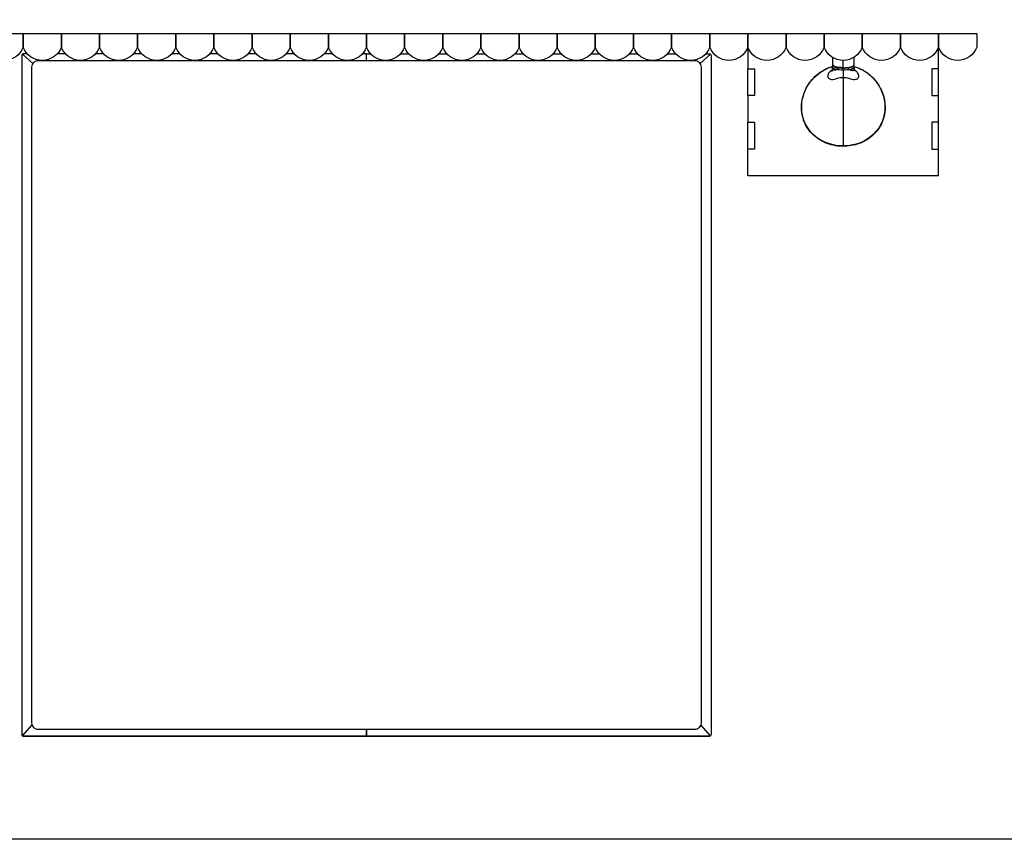
# Model space of a CAD drawing. Units: millimetres. Extents: x 1990 to 28062, y 4460 to 24278.
# Drawn here: x 21769 to 24712, y 15306 to 17756 of the extents above; entities that cross this region are included whole.
import ezdxf

# ---------------------------------------------------------------- set-up
doc = ezdxf.new("R2010")
doc.units = ezdxf.units.MM
doc.layers.add('Layer 1', color=7, linetype='Continuous', lineweight=0)
doc.layers.add('PIANKI', color=7, linetype='Continuous')

msp = doc.modelspace()

# ---------------------------------------------------------------- linework, layer by layer
at = {"color": 0}
for p, q in [((23945.4, 17689.4), (23945.4, 17609.4)), ((24515.4, 17609.4), (24515.4, 17689.4)), ((23945.4, 17609.4), (23965.4, 17609.4)), ((23945.4, 17529.4), (23945.4, 17609.4)), ((23965.4, 17609.4), (23965.4, 17529.4)), ((24495.4, 17609.4), (24495.4, 17529.4)), ((24515.4, 17609.4), (24495.4, 17609.4)), ((24515.4, 17529.4), (24515.4, 17609.4)), ((23965.4, 17529.4), (23945.4, 17529.4)), ((23945.4, 17529.4), (23945.4, 17449.4)), ((24495.4, 17529.4), (24515.4, 17529.4)), ((24515.4, 17449.4), (24515.4, 17529.4)), ((23945.4, 17449.4), (23965.4, 17449.4)), ((23945.4, 17369.4), (23945.4, 17449.4)), ((23965.4, 17449.4), (23965.4, 17369.4)), ((24515.4, 17449.4), (24495.4, 17449.4)), ((24495.4, 17449.4), (24495.4, 17369.4)), ((24515.4, 17369.4), (24515.4, 17449.4)), ((23965.4, 17369.4), (23945.4, 17369.4)), ((23945.4, 17289.4), (23945.4, 17369.4)), ((24495.4, 17369.4), (24515.4, 17369.4)), ((24515.4, 17289.4), (24515.4, 17369.4)), ((24515.4, 17289.4), (23945.4, 17289.4))]:
    msp.add_line(p, q, dxfattribs=at)
msp.add_lwpolyline([(19826.3, 15306.4), (19826.3, 19472.9), (28062.2, 19472.9), (28062.2, 15306.4), (19826.3, 15306.4)])
at = {"layer": 'Layer 1', "color": 0, "lineweight": 25}
for points in [[(24198.6, 17642.6), (24198.6, 17642.6), (24198.7, 17621.2), (24198.7, 17621.2)], [(24262.2, 17643.4), (24262.2, 17643.4), (24262.1, 17621.2), (24262.1, 17621.2)], [(24197.9, 17609.3), (24197.9, 17609.3), (24197.9, 17614.5), (24197.9, 17614.5)], [(24261.6, 17619.6), (24261.6, 17619.6), (24262.1, 17621.2), (24262.1, 17621.2)], [(24263, 17614.5), (24263, 17614.5), (24263, 17609.5), (24263, 17609.5)], [(24229.9, 17582.4), (24229.9, 17582.4), (24229.9, 17581.9), (24229.9, 17581.9)]]:
    msp.add_open_spline(points, degree=3, dxfattribs=at)
for points, knots in [([(24230.4, 17612.5), (24230.4, 17612.5), (24230.4, 17625.6), (24230.4, 17625.6), (24230.4, 17625.6), (24230.4, 17635.3), (24230.4, 17635.3), (24230.4, 17635.3), (24230.4, 17635.3), (24230.4, 17635.3)], [0, 0, 0, 0, 1, 1, 1, 2, 2, 2, 3, 3, 3, 3]), ([(24229.9, 17377.5), (24229.9, 17377.5), (24225.8, 17377.6), (24225.8, 17377.6), (24225.8, 17377.6), (24219.8, 17378), (24219.8, 17378), (24219.8, 17378), (24213.4, 17378.5), (24213.4, 17378.5), (24213.4, 17378.5), (24207.1, 17379.4), (24207.1, 17379.4), (24207.1, 17379.4), (24200.9, 17380.7), (24200.9, 17380.7), (24200.9, 17380.7), (24194.7, 17382.2), (24194.7, 17382.2), (24194.7, 17382.2), (24188.5, 17384), (24188.5, 17384), (24188.5, 17384), (24182.5, 17386), (24182.5, 17386), (24182.5, 17386), (24176.6, 17388.3), (24176.6, 17388.3), (24176.6, 17388.3), (24170.9, 17390.9), (24170.9, 17390.9), (24170.9, 17390.9), (24165.5, 17393.8), (24165.5, 17393.8), (24165.5, 17393.8), (24160.2, 17396.9), (24160.2, 17396.9), (24160.2, 17396.9), (24155, 17400.1), (24155, 17400.1), (24155, 17400.1), (24150.1, 17403.8), (24150.1, 17403.8), (24150.1, 17403.8), (24145.3, 17407.6), (24145.3, 17407.6), (24145.3, 17407.6), (24140.9, 17411.6), (24140.9, 17411.6), (24140.9, 17411.6), (24136.6, 17415.9), (24136.6, 17415.9), (24136.6, 17415.9), (24132.5, 17420.3), (24132.5, 17420.3), (24132.5, 17420.3), (24128.6, 17425.1), (24128.6, 17425.1), (24128.6, 17425.1), (24125.1, 17429.9), (24125.1, 17429.9), (24125.1, 17429.9), (24121.9, 17434.8), (24121.9, 17434.8), (24121.9, 17434.8), (24118.9, 17439.9), (24118.9, 17439.9), (24118.9, 17439.9), (24116.4, 17445.1), (24116.4, 17445.1), (24116.4, 17445.1), (24114, 17450.4), (24114, 17450.4), (24114, 17450.4), (24111.8, 17455.9), (24111.8, 17455.9), (24111.8, 17455.9), (24110.1, 17461.5), (24110.1, 17461.5), (24110.1, 17461.5), (24108.6, 17467.4), (24108.6, 17467.4), (24108.6, 17467.4), (24107.4, 17473.2), (24107.4, 17473.2), (24107.4, 17473.2), (24106.5, 17479.1), (24106.5, 17479.1), (24106.5, 17479.1), (24105.8, 17485.1), (24105.8, 17485.1), (24105.8, 17485.1), (24105.6, 17491.1), (24105.6, 17491.1), (24105.6, 17491.1), (24105.6, 17497.1), (24105.6, 17497.1), (24105.6, 17497.1), (24106, 17503.1), (24106, 17503.1), (24106, 17503.1), (24106.7, 17509.2), (24106.7, 17509.2), (24106.7, 17509.2), (24107.6, 17515.2), (24107.6, 17515.2), (24107.6, 17515.2), (24108.8, 17521.4), (24108.8, 17521.4), (24108.8, 17521.4), (24110.4, 17527.4), (24110.4, 17527.4), (24110.4, 17527.4), (24112.4, 17533.4), (24112.4, 17533.4), (24112.4, 17533.4), (24114.7, 17539.4), (24114.7, 17539.4), (24114.7, 17539.4), (24117.1, 17545.3), (24117.1, 17545.3), (24117.1, 17545.3), (24120, 17551.1), (24120, 17551.1), (24120, 17551.1), (24123, 17556.6), (24123, 17556.6), (24123, 17556.6), (24126.3, 17562.1), (24126.3, 17562.1), (24126.3, 17562.1), (24129.9, 17567.4), (24129.9, 17567.4), (24129.9, 17567.4), (24133.8, 17572.5), (24133.8, 17572.5), (24133.8, 17572.5), (24137.9, 17577.5), (24137.9, 17577.5), (24137.9, 17577.5), (24142.3, 17582.3), (24142.3, 17582.3), (24142.3, 17582.3), (24146.9, 17586.9), (24146.9, 17586.9), (24146.9, 17586.9), (24151.7, 17591.1), (24151.7, 17591.1), (24151.7, 17591.1), (24156.6, 17595.2), (24156.6, 17595.2), (24156.6, 17595.2), (24161.7, 17598.9), (24161.7, 17598.9), (24161.7, 17598.9), (24167.1, 17602.4), (24167.1, 17602.4), (24167.1, 17602.4), (24172.5, 17605.6), (24172.5, 17605.6), (24172.5, 17605.6), (24178, 17608.5), (24178, 17608.5), (24178, 17608.5), (24183.7, 17611.1), (24183.7, 17611.1), (24183.7, 17611.1), (24189.4, 17613.4), (24189.4, 17613.4), (24189.4, 17613.4), (24195.4, 17615.5), (24195.4, 17615.5), (24195.4, 17615.5), (24198, 17616.2), (24198, 17616.2)], [0, 0, 0, 0, 1, 1, 1, 2, 2, 2, 3, 3, 3, 4, 4, 4, 5, 5, 5, 6, 6, 6, 7, 7, 7, 8, 8, 8, 9, 9, 9, 10, 10, 10, 11, 11, 11, 12, 12, 12, 13, 13, 13, 14, 14, 14, 15, 15, 15, 16, 16, 16, 17, 17, 17, 18, 18, 18, 19, 19, 19, 20, 20, 20, 21, 21, 21, 22, 22, 22, 23, 23, 23, 24, 24, 24, 25, 25, 25, 26, 26, 26, 27, 27, 27, 28, 28, 28, 29, 29, 29, 30, 30, 30, 31, 31, 31, 32, 32, 32, 33, 33, 33, 34, 34, 34, 35, 35, 35, 36, 36, 36, 37, 37, 37, 38, 38, 38, 39, 39, 39, 40, 40, 40, 41, 41, 41, 42, 42, 42, 43, 43, 43, 44, 44, 44, 45, 45, 45, 46, 46, 46, 47, 47, 47, 48, 48, 48, 49, 49, 49, 50, 50, 50, 51, 51, 51, 52, 52, 52, 53, 53, 53, 54, 54, 54, 55, 55, 55, 56, 56, 56, 57, 57, 57, 58, 58, 58, 58]), ([(24229.9, 17378.7), (24229.9, 17378.7), (24219.1, 17379.1), (24219.1, 17379.1), (24219.1, 17379.1), (24208.5, 17380.3), (24208.5, 17380.3), (24208.5, 17380.3), (24197.7, 17382.6), (24197.7, 17382.6), (24197.7, 17382.6), (24187.1, 17385.6), (24187.1, 17385.6), (24187.1, 17385.6), (24177.1, 17389.3), (24177.1, 17389.3), (24177.1, 17389.3), (24167.6, 17393.8), (24167.6, 17393.8), (24167.6, 17393.8), (24158.2, 17399.2), (24158.2, 17399.2), (24158.2, 17399.2), (24149.5, 17405.4), (24149.5, 17405.4), (24149.5, 17405.4), (24141.7, 17412), (24141.7, 17412), (24141.7, 17412), (24134.8, 17419.1), (24134.8, 17419.1), (24134.8, 17419.1), (24128.1, 17427), (24128.1, 17427), (24128.1, 17427), (24122.5, 17435.5), (24122.5, 17435.5), (24122.5, 17435.5), (24117.7, 17443.8), (24117.7, 17443.8), (24117.7, 17443.8), (24113.8, 17452.5), (24113.8, 17452.5), (24113.8, 17452.5), (24110.6, 17461.9), (24110.6, 17461.9), (24110.6, 17461.9), (24108.3, 17471.5), (24108.3, 17471.5), (24108.3, 17471.5), (24106.9, 17480.8), (24106.9, 17480.8), (24106.9, 17480.8), (24106.2, 17490.2), (24106.2, 17490.2), (24106.2, 17490.2), (24106.2, 17500.1), (24106.2, 17500.1), (24106.2, 17500.1), (24107.1, 17509.9), (24107.1, 17509.9), (24107.1, 17509.9), (24108.8, 17519.8), (24108.8, 17519.8), (24108.8, 17519.8), (24111.5, 17529.5), (24111.5, 17529.5), (24111.5, 17529.5), (24114.8, 17539.2), (24114.8, 17539.2), (24114.8, 17539.2), (24118.9, 17548.6), (24118.9, 17548.6), (24118.9, 17548.6), (24124, 17558), (24124, 17558), (24124, 17558), (24129.9, 17567), (24129.9, 17567), (24129.9, 17567), (24136.6, 17575.7), (24136.6, 17575.7), (24136.6, 17575.7), (24144.2, 17584), (24144.2, 17584), (24144.2, 17584), (24152.2, 17591.5), (24152.2, 17591.5), (24152.2, 17591.5), (24161, 17598.2), (24161, 17598.2), (24161, 17598.2), (24170.6, 17604.4), (24170.6, 17604.4), (24170.6, 17604.4), (24180.7, 17609.7), (24180.7, 17609.7), (24180.7, 17609.7), (24190.6, 17613.8), (24190.6, 17613.8), (24190.6, 17613.8), (24198, 17616.2), (24198, 17616.2)], [0, 0, 0, 0, 1, 1, 1, 2, 2, 2, 3, 3, 3, 4, 4, 4, 5, 5, 5, 6, 6, 6, 7, 7, 7, 8, 8, 8, 9, 9, 9, 10, 10, 10, 11, 11, 11, 12, 12, 12, 13, 13, 13, 14, 14, 14, 15, 15, 15, 16, 16, 16, 17, 17, 17, 18, 18, 18, 19, 19, 19, 20, 20, 20, 21, 21, 21, 22, 22, 22, 23, 23, 23, 24, 24, 24, 25, 25, 25, 26, 26, 26, 27, 27, 27, 28, 28, 28, 29, 29, 29, 30, 30, 30, 31, 31, 31, 32, 32, 32, 33, 33, 33, 34, 34, 34, 34]), ([(24207.1, 17578.5), (24207.1, 17578.5), (24203, 17577.3), (24203, 17577.3), (24203, 17577.3), (24198.9, 17576.6), (24198.9, 17576.6), (24198.9, 17576.6), (24196.1, 17576.6), (24196.1, 17576.6), (24196.1, 17576.6), (24193.4, 17576.9), (24193.4, 17576.9), (24193.4, 17576.9), (24191, 17577.8), (24191, 17577.8), (24191, 17577.8), (24189, 17578.9), (24189, 17578.9), (24189, 17578.9), (24187.2, 17580.5), (24187.2, 17580.5), (24187.2, 17580.5), (24186, 17582.3), (24186, 17582.3), (24186, 17582.3), (24185.1, 17584.4), (24185.1, 17584.4), (24185.1, 17584.4), (24184.8, 17586.7), (24184.8, 17586.7), (24184.8, 17586.7), (24184.9, 17589.9), (24184.9, 17589.9), (24184.9, 17589.9), (24186, 17593.2), (24186, 17593.2), (24186, 17593.2), (24187.8, 17596.8), (24187.8, 17596.8), (24187.8, 17596.8), (24190.2, 17600.1), (24190.2, 17600.1), (24190.2, 17600.1), (24193.6, 17603.3), (24193.6, 17603.3), (24193.6, 17603.3), (24197.5, 17606.3), (24197.5, 17606.3), (24197.5, 17606.3), (24197.7, 17606.3), (24197.7, 17606.3)], [0, 0, 0, 0, 1, 1, 1, 2, 2, 2, 3, 3, 3, 4, 4, 4, 5, 5, 5, 6, 6, 6, 7, 7, 7, 8, 8, 8, 9, 9, 9, 10, 10, 10, 11, 11, 11, 12, 12, 12, 13, 13, 13, 14, 14, 14, 15, 15, 15, 16, 16, 16, 17, 17, 17, 17]), ([(24196.6, 17602.4), (24196.6, 17602.4), (24196.6, 17602.4), (24196.6, 17602.4), (24196.6, 17602.4), (24196.8, 17602.6), (24196.8, 17602.6), (24196.8, 17602.6), (24197, 17603.1), (24197, 17603.1), (24197, 17603.1), (24197.1, 17603.9), (24197.1, 17603.9), (24197.1, 17603.9), (24197.5, 17605.1), (24197.5, 17605.1), (24197.5, 17605.1), (24197.7, 17606.9), (24197.7, 17606.9), (24197.7, 17606.9), (24197.9, 17609.3), (24197.9, 17609.3)], [0, 0, 0, 0, 1, 1, 1, 2, 2, 2, 3, 3, 3, 4, 4, 4, 5, 5, 5, 6, 6, 6, 7, 7, 7, 7]), ([(24197.9, 17614.5), (24197.9, 17614.5), (24197.9, 17615), (24197.9, 17615), (24197.9, 17615), (24198, 17616.2), (24198, 17616.2), (24198, 17616.2), (24198.6, 17617.5), (24198.6, 17617.5), (24198.6, 17617.5), (24199.3, 17618.5), (24199.3, 17618.5), (24199.3, 17618.5), (24199.6, 17618.9), (24199.6, 17618.9)], [0, 0, 0, 0, 1, 1, 1, 2, 2, 2, 3, 3, 3, 4, 4, 4, 5, 5, 5, 5]), ([(24197.9, 17614.5), (24197.9, 17614.5), (24197.9, 17613.8), (24197.9, 17613.8), (24197.9, 17613.8), (24198.4, 17612.9), (24198.4, 17612.9), (24198.4, 17612.9), (24199.1, 17612), (24199.1, 17612), (24199.1, 17612), (24200.3, 17611.1), (24200.3, 17611.1), (24200.3, 17611.1), (24201.7, 17610.4), (24201.7, 17610.4), (24201.7, 17610.4), (24203.5, 17609.7), (24203.5, 17609.7), (24203.5, 17609.7), (24205.5, 17609), (24205.5, 17609), (24205.5, 17609), (24207.9, 17608.3), (24207.9, 17608.3), (24207.9, 17608.3), (24210.4, 17607.7), (24210.4, 17607.7), (24210.4, 17607.7), (24213.3, 17607.2), (24213.3, 17607.2)], [0, 0, 0, 0, 1, 1, 1, 2, 2, 2, 3, 3, 3, 4, 4, 4, 5, 5, 5, 6, 6, 6, 7, 7, 7, 8, 8, 8, 9, 9, 9, 10, 10, 10, 10]), ([(24213.3, 17607.2), (24213.3, 17607.2), (24211.1, 17606.7), (24211.1, 17606.7), (24211.1, 17606.7), (24209.2, 17606.2), (24209.2, 17606.2), (24209.2, 17606.2), (24207.2, 17605.6), (24207.2, 17605.6), (24207.2, 17605.6), (24205.8, 17605.3), (24205.8, 17605.3), (24205.8, 17605.3), (24204.6, 17604.9), (24204.6, 17604.9), (24204.6, 17604.9), (24203.3, 17604.7), (24203.3, 17604.7), (24203.3, 17604.7), (24201.7, 17604.7), (24201.7, 17604.7), (24201.7, 17604.7), (24200.3, 17605.1), (24200.3, 17605.1), (24200.3, 17605.1), (24199.6, 17605.4), (24199.6, 17605.4), (24199.6, 17605.4), (24198.9, 17606), (24198.9, 17606), (24198.9, 17606), (24198.4, 17606.7), (24198.4, 17606.7), (24198.4, 17606.7), (24198.2, 17607.2), (24198.2, 17607.2), (24198.2, 17607.2), (24198, 17607.9), (24198, 17607.9), (24198, 17607.9), (24197.9, 17608.6), (24197.9, 17608.6), (24197.9, 17608.6), (24197.9, 17609.3), (24197.9, 17609.3)], [0, 0, 0, 0, 1, 1, 1, 2, 2, 2, 3, 3, 3, 4, 4, 4, 5, 5, 5, 6, 6, 6, 7, 7, 7, 8, 8, 8, 9, 9, 9, 10, 10, 10, 11, 11, 11, 12, 12, 12, 13, 13, 13, 14, 14, 14, 15, 15, 15, 15]), ([(24230.4, 17612.5), (24230.4, 17612.5), (24230.4, 17612.5), (24230.4, 17612.5), (24230.4, 17612.5), (24224.2, 17612.7), (24224.2, 17612.7), (24224.2, 17612.7), (24218.2, 17613.2), (24218.2, 17613.2), (24218.2, 17613.2), (24212.7, 17614.1), (24212.7, 17614.1), (24212.7, 17614.1), (24207.9, 17615.2), (24207.9, 17615.2), (24207.9, 17615.2), (24204, 17616.4), (24204, 17616.4), (24204, 17616.4), (24201, 17618), (24201, 17618), (24201, 17618), (24199.3, 17619.6), (24199.3, 17619.6), (24199.3, 17619.6), (24198.7, 17621.2), (24198.7, 17621.2)], [0, 0, 0, 0, 1, 1, 1, 2, 2, 2, 3, 3, 3, 4, 4, 4, 5, 5, 5, 6, 6, 6, 7, 7, 7, 8, 8, 8, 9, 9, 9, 9]), ([(24198.9, 17621), (24198.9, 17621), (24198.9, 17620.3), (24198.9, 17620.3), (24198.9, 17620.3), (24199.1, 17620.1), (24199.1, 17620.1)], [0, 0, 0, 0, 1, 1, 1, 2, 2, 2, 2]), ([(24230.8, 17611.1), (24230.8, 17611.1), (24226, 17611.1), (24226, 17611.1), (24226, 17611.1), (24221.7, 17611.3), (24221.7, 17611.3), (24221.7, 17611.3), (24218.2, 17611.6), (24218.2, 17611.6), (24218.2, 17611.6), (24215.4, 17612.2), (24215.4, 17612.2), (24215.4, 17612.2), (24212.4, 17612.7), (24212.4, 17612.7), (24212.4, 17612.7), (24210.1, 17613.1), (24210.1, 17613.1), (24210.1, 17613.1), (24208.8, 17613.4), (24208.8, 17613.4), (24208.8, 17613.4), (24206.9, 17613.9), (24206.9, 17613.9), (24206.9, 17613.9), (24204.9, 17614.6), (24204.9, 17614.6), (24204.9, 17614.6), (24203.9, 17615.2), (24203.9, 17615.2), (24203.9, 17615.2), (24202.5, 17615.9), (24202.5, 17615.9), (24202.5, 17615.9), (24200.7, 17617.5), (24200.7, 17617.5), (24200.7, 17617.5), (24200, 17618.4), (24200, 17618.4), (24200, 17618.4), (24199.3, 17619.6), (24199.3, 17619.6)], [0, 0, 0, 0, 1, 1, 1, 2, 2, 2, 3, 3, 3, 4, 4, 4, 5, 5, 5, 6, 6, 6, 7, 7, 7, 8, 8, 8, 9, 9, 9, 10, 10, 10, 11, 11, 11, 12, 12, 12, 13, 13, 13, 14, 14, 14, 14]), ([(24232.5, 17611.1), (24232.5, 17611.1), (24229.5, 17611.1), (24229.5, 17611.1), (24229.5, 17611.1), (24226.4, 17611.1), (24226.4, 17611.1), (24226.4, 17611.1), (24223.2, 17611.3), (24223.2, 17611.3), (24223.2, 17611.3), (24220, 17611.6), (24220, 17611.6), (24220, 17611.6), (24217, 17612), (24217, 17612), (24217, 17612), (24214.1, 17612.3), (24214.1, 17612.3), (24214.1, 17612.3), (24211.7, 17612.9), (24211.7, 17612.9), (24211.7, 17612.9), (24209.2, 17613.4), (24209.2, 17613.4), (24209.2, 17613.4), (24207.1, 17614.1), (24207.1, 17614.1), (24207.1, 17614.1), (24205.1, 17614.8), (24205.1, 17614.8), (24205.1, 17614.8), (24203.7, 17615.5), (24203.7, 17615.5), (24203.7, 17615.5), (24202.5, 17616.2), (24202.5, 17616.2), (24202.5, 17616.2), (24201.6, 17617.1), (24201.6, 17617.1), (24201.6, 17617.1), (24201, 17618), (24201, 17618), (24201, 17618), (24200.9, 17618.7), (24200.9, 17618.7)], [0, 0, 0, 0, 1, 1, 1, 2, 2, 2, 3, 3, 3, 4, 4, 4, 5, 5, 5, 6, 6, 6, 7, 7, 7, 8, 8, 8, 9, 9, 9, 10, 10, 10, 11, 11, 11, 12, 12, 12, 13, 13, 13, 14, 14, 14, 15, 15, 15, 15]), ([(24259.1, 17616.4), (24259.1, 17616.4), (24258.9, 17616.2), (24258.9, 17616.2), (24258.9, 17616.2), (24257.9, 17615.4), (24257.9, 17615.4), (24257.9, 17615.4), (24256.4, 17614.6), (24256.4, 17614.6), (24256.4, 17614.6), (24254.7, 17613.9), (24254.7, 17613.9), (24254.7, 17613.9), (24252.7, 17613.2), (24252.7, 17613.2), (24252.7, 17613.2), (24250.4, 17612.7), (24250.4, 17612.7), (24250.4, 17612.7), (24247.9, 17612.2), (24247.9, 17612.2), (24247.9, 17612.2), (24245.3, 17611.6), (24245.3, 17611.6), (24245.3, 17611.6), (24242.3, 17611.3), (24242.3, 17611.3), (24242.3, 17611.3), (24239.3, 17610.9), (24239.3, 17610.9), (24239.3, 17610.9), (24236.1, 17610.8), (24236.1, 17610.8), (24236.1, 17610.8), (24232.9, 17610.6), (24232.9, 17610.6), (24232.9, 17610.6), (24229.5, 17610.6), (24229.5, 17610.6), (24229.5, 17610.6), (24226.4, 17610.8), (24226.4, 17610.8), (24226.4, 17610.8), (24223.2, 17610.9), (24223.2, 17610.9), (24223.2, 17610.9), (24220, 17611.1), (24220, 17611.1), (24220, 17611.1), (24217, 17611.5), (24217, 17611.5), (24217, 17611.5), (24214.1, 17611.8), (24214.1, 17611.8), (24214.1, 17611.8), (24211.7, 17612.3), (24211.7, 17612.3), (24211.7, 17612.3), (24209.2, 17612.9), (24209.2, 17612.9), (24209.2, 17612.9), (24207.1, 17613.6), (24207.1, 17613.6), (24207.1, 17613.6), (24205.1, 17614.3), (24205.1, 17614.3), (24205.1, 17614.3), (24203.7, 17615), (24203.7, 17615), (24203.7, 17615), (24202.5, 17615.7), (24202.5, 17615.7), (24202.5, 17615.7), (24201.6, 17616.6), (24201.6, 17616.6), (24201.6, 17616.6), (24201.4, 17616.8), (24201.4, 17616.8)], [0, 0, 0, 0, 1, 1, 1, 2, 2, 2, 3, 3, 3, 4, 4, 4, 5, 5, 5, 6, 6, 6, 7, 7, 7, 8, 8, 8, 9, 9, 9, 10, 10, 10, 11, 11, 11, 12, 12, 12, 13, 13, 13, 14, 14, 14, 15, 15, 15, 16, 16, 16, 17, 17, 17, 18, 18, 18, 19, 19, 19, 20, 20, 20, 21, 21, 21, 22, 22, 22, 23, 23, 23, 24, 24, 24, 25, 25, 25, 26, 26, 26, 26]), ([(24213.3, 17607.2), (24213.3, 17607.2), (24213.4, 17608.8), (24213.4, 17608.8), (24213.4, 17608.8), (24214, 17610.2), (24214, 17610.2), (24214, 17610.2), (24214.5, 17611.3), (24214.5, 17611.3), (24214.5, 17611.3), (24215.4, 17612), (24215.4, 17612)], [0, 0, 0, 0, 1, 1, 1, 2, 2, 2, 3, 3, 3, 4, 4, 4, 4]), ([(24213.3, 17607.2), (24213.3, 17607.2), (24213.3, 17607.2), (24213.3, 17607.2), (24213.3, 17607.2), (24218.4, 17606.7), (24218.4, 17606.7), (24218.4, 17606.7), (24224, 17606.3), (24224, 17606.3), (24224, 17606.3), (24230.1, 17606.3), (24230.1, 17606.3)], [0, 0, 0, 0, 1, 1, 1, 2, 2, 2, 3, 3, 3, 4, 4, 4, 4]), ([(24262.6, 17616.6), (24262.6, 17616.6), (24266.2, 17615.5), (24266.2, 17615.5), (24266.2, 17615.5), (24272, 17613.6), (24272, 17613.6), (24272, 17613.6), (24277.7, 17611.3), (24277.7, 17611.3), (24277.7, 17611.3), (24283.3, 17608.6), (24283.3, 17608.6), (24283.3, 17608.6), (24288.8, 17605.8), (24288.8, 17605.8), (24288.8, 17605.8), (24294.1, 17602.6), (24294.1, 17602.6), (24294.1, 17602.6), (24299.5, 17599.2), (24299.5, 17599.2), (24299.5, 17599.2), (24304.4, 17595.5), (24304.4, 17595.5), (24304.4, 17595.5), (24309.4, 17591.5), (24309.4, 17591.5), (24309.4, 17591.5), (24314.1, 17587.2), (24314.1, 17587.2), (24314.1, 17587.2), (24318.6, 17582.8), (24318.6, 17582.8), (24318.6, 17582.8), (24323, 17578), (24323, 17578), (24323, 17578), (24327.1, 17573.2), (24327.1, 17573.2), (24327.1, 17573.2), (24331, 17568.1), (24331, 17568.1), (24331, 17568.1), (24334.7, 17562.8), (24334.7, 17562.8), (24334.7, 17562.8), (24338, 17557.3), (24338, 17557.3), (24338, 17557.3), (24341, 17551.6), (24341, 17551.6), (24341, 17551.6), (24343.9, 17546), (24343.9, 17546), (24343.9, 17546), (24346.4, 17540.1), (24346.4, 17540.1), (24346.4, 17540.1), (24348.7, 17534.1), (24348.7, 17534.1), (24348.7, 17534.1), (24350.6, 17528.1), (24350.6, 17528.1), (24350.6, 17528.1), (24352.2, 17521.9), (24352.2, 17521.9), (24352.2, 17521.9), (24353.4, 17515.9), (24353.4, 17515.9), (24353.4, 17515.9), (24354.5, 17509.7), (24354.5, 17509.7), (24354.5, 17509.7), (24355, 17503.5), (24355, 17503.5), (24355, 17503.5), (24355.4, 17497.3), (24355.4, 17497.3), (24355.4, 17497.3), (24355.4, 17491.3), (24355.4, 17491.3), (24355.4, 17491.3), (24355.2, 17485.3), (24355.2, 17485.3), (24355.2, 17485.3), (24354.5, 17479.4), (24354.5, 17479.4), (24354.5, 17479.4), (24353.6, 17473.4), (24353.6, 17473.4), (24353.6, 17473.4), (24352.4, 17467.6), (24352.4, 17467.6), (24352.4, 17467.6), (24350.8, 17461.7), (24350.8, 17461.7), (24350.8, 17461.7), (24349, 17455.9), (24349, 17455.9), (24349, 17455.9), (24346.9, 17450.4), (24346.9, 17450.4), (24346.9, 17450.4), (24344.4, 17444.9), (24344.4, 17444.9), (24344.4, 17444.9), (24341.8, 17439.8), (24341.8, 17439.8), (24341.8, 17439.8), (24338.7, 17434.6), (24338.7, 17434.6), (24338.7, 17434.6), (24335.6, 17429.7), (24335.6, 17429.7), (24335.6, 17429.7), (24332, 17425.1), (24332, 17425.1), (24332, 17425.1), (24328.3, 17420.5), (24328.3, 17420.5), (24328.3, 17420.5), (24324.2, 17416.1), (24324.2, 17416.1), (24324.2, 17416.1), (24320, 17411.8), (24320, 17411.8), (24320, 17411.8), (24315.4, 17407.7), (24315.4, 17407.7), (24315.4, 17407.7), (24310.6, 17404), (24310.6, 17404), (24310.6, 17404), (24305.6, 17400.3), (24305.6, 17400.3), (24305.6, 17400.3), (24300.5, 17396.9), (24300.5, 17396.9), (24300.5, 17396.9), (24295.2, 17393.9), (24295.2, 17393.9), (24295.2, 17393.9), (24289.7, 17391.1), (24289.7, 17391.1), (24289.7, 17391.1), (24284.2, 17388.4), (24284.2, 17388.4), (24284.2, 17388.4), (24278.4, 17386.1), (24278.4, 17386.1), (24278.4, 17386.1), (24272.4, 17384), (24272.4, 17384), (24272.4, 17384), (24266.4, 17382.2), (24266.4, 17382.2), (24266.4, 17382.2), (24260.2, 17380.8), (24260.2, 17380.8), (24260.2, 17380.8), (24254, 17379.6), (24254, 17379.6), (24254, 17379.6), (24247.6, 17378.7), (24247.6, 17378.7), (24247.6, 17378.7), (24241.2, 17378), (24241.2, 17378), (24241.2, 17378), (24234.8, 17377.6), (24234.8, 17377.6), (24234.8, 17377.6), (24229.9, 17377.5), (24229.9, 17377.5)], [0, 0, 0, 0, 1, 1, 1, 2, 2, 2, 3, 3, 3, 4, 4, 4, 5, 5, 5, 6, 6, 6, 7, 7, 7, 8, 8, 8, 9, 9, 9, 10, 10, 10, 11, 11, 11, 12, 12, 12, 13, 13, 13, 14, 14, 14, 15, 15, 15, 16, 16, 16, 17, 17, 17, 18, 18, 18, 19, 19, 19, 20, 20, 20, 21, 21, 21, 22, 22, 22, 23, 23, 23, 24, 24, 24, 25, 25, 25, 26, 26, 26, 27, 27, 27, 28, 28, 28, 29, 29, 29, 30, 30, 30, 31, 31, 31, 32, 32, 32, 33, 33, 33, 34, 34, 34, 35, 35, 35, 36, 36, 36, 37, 37, 37, 38, 38, 38, 39, 39, 39, 40, 40, 40, 41, 41, 41, 42, 42, 42, 43, 43, 43, 44, 44, 44, 45, 45, 45, 46, 46, 46, 47, 47, 47, 48, 48, 48, 49, 49, 49, 50, 50, 50, 51, 51, 51, 52, 52, 52, 53, 53, 53, 54, 54, 54, 55, 55, 55, 56, 56, 56, 57, 57, 57, 58, 58, 58, 58]), ([(24262.6, 17616.4), (24262.6, 17616.4), (24269.5, 17614.3), (24269.5, 17614.3), (24269.5, 17614.3), (24278.4, 17610.8), (24278.4, 17610.8), (24278.4, 17610.8), (24287.1, 17606.5), (24287.1, 17606.5), (24287.1, 17606.5), (24295.6, 17601.6), (24295.6, 17601.6), (24295.6, 17601.6), (24303.7, 17595.9), (24303.7, 17595.9), (24303.7, 17595.9), (24311.5, 17589.3), (24311.5, 17589.3), (24311.5, 17589.3), (24318.9, 17582.3), (24318.9, 17582.3), (24318.9, 17582.3), (24325.8, 17574.5), (24325.8, 17574.5), (24325.8, 17574.5), (24332, 17566.2), (24332, 17566.2), (24332, 17566.2), (24337.9, 17557.1), (24337.9, 17557.1), (24337.9, 17557.1), (24342.8, 17547.6), (24342.8, 17547.6), (24342.8, 17547.6), (24347.1, 17537.5), (24347.1, 17537.5), (24347.1, 17537.5), (24350.4, 17527), (24350.4, 17527), (24350.4, 17527), (24352.9, 17516.6), (24352.9, 17516.6), (24352.9, 17516.6), (24354.5, 17506), (24354.5, 17506), (24354.5, 17506), (24355, 17495), (24355, 17495), (24355, 17495), (24354.5, 17484), (24354.5, 17484), (24354.5, 17484), (24353.1, 17473.9), (24353.1, 17473.9), (24353.1, 17473.9), (24351, 17464), (24351, 17464), (24351, 17464), (24347.6, 17454.1), (24347.6, 17454.1), (24347.6, 17454.1), (24343.3, 17444.6), (24343.3, 17444.6), (24343.3, 17444.6), (24338.7, 17436.2), (24338.7, 17436.2), (24338.7, 17436.2), (24333.4, 17428.3), (24333.4, 17428.3), (24333.4, 17428.3), (24327.1, 17420.5), (24327.1, 17420.5), (24327.1, 17420.5), (24320.2, 17413.2), (24320.2, 17413.2), (24320.2, 17413.2), (24312.9, 17407), (24312.9, 17407), (24312.9, 17407), (24305.3, 17401.2), (24305.3, 17401.2), (24305.3, 17401.2), (24296.8, 17395.9), (24296.8, 17395.9), (24296.8, 17395.9), (24287.9, 17391.3), (24287.9, 17391.3), (24287.9, 17391.3), (24278.6, 17387.4), (24278.6, 17387.4), (24278.6, 17387.4), (24269, 17384.2), (24269, 17384.2), (24269, 17384.2), (24258.9, 17381.7), (24258.9, 17381.7), (24258.9, 17381.7), (24248.7, 17379.9), (24248.7, 17379.9), (24248.7, 17379.9), (24239.3, 17378.9), (24239.3, 17378.9), (24239.3, 17378.9), (24229.9, 17378.7), (24229.9, 17378.7)], [0, 0, 0, 0, 1, 1, 1, 2, 2, 2, 3, 3, 3, 4, 4, 4, 5, 5, 5, 6, 6, 6, 7, 7, 7, 8, 8, 8, 9, 9, 9, 10, 10, 10, 11, 11, 11, 12, 12, 12, 13, 13, 13, 14, 14, 14, 15, 15, 15, 16, 16, 16, 17, 17, 17, 18, 18, 18, 19, 19, 19, 20, 20, 20, 21, 21, 21, 22, 22, 22, 23, 23, 23, 24, 24, 24, 25, 25, 25, 26, 26, 26, 27, 27, 27, 28, 28, 28, 29, 29, 29, 30, 30, 30, 31, 31, 31, 32, 32, 32, 33, 33, 33, 34, 34, 34, 35, 35, 35, 35]), ([(24230.1, 17606.3), (24230.1, 17606.3), (24230.1, 17601.4), (24230.1, 17601.4), (24230.1, 17601.4), (24230.1, 17598.2), (24230.1, 17598.2), (24230.1, 17598.2), (24230.1, 17595), (24230.1, 17595), (24230.1, 17595), (24230.1, 17590.9), (24230.1, 17590.9), (24230.1, 17590.9), (24230.1, 17586.7), (24230.1, 17586.7), (24230.1, 17586.7), (24229.9, 17582.4), (24229.9, 17582.4)], [0, 0, 0, 0, 1, 1, 1, 2, 2, 2, 3, 3, 3, 4, 4, 4, 5, 5, 5, 6, 6, 6, 6]), ([(24261.6, 17619.6), (24261.6, 17619.6), (24260.9, 17618.4), (24260.9, 17618.4), (24260.9, 17618.4), (24260.2, 17617.5), (24260.2, 17617.5), (24260.2, 17617.5), (24258.4, 17615.9), (24258.4, 17615.9), (24258.4, 17615.9), (24257, 17615.2), (24257, 17615.2), (24257, 17615.2), (24255.9, 17614.6), (24255.9, 17614.6), (24255.9, 17614.6), (24254, 17613.9), (24254, 17613.9), (24254, 17613.9), (24252, 17613.4), (24252, 17613.4), (24252, 17613.4), (24250.6, 17613.1), (24250.6, 17613.1), (24250.6, 17613.1), (24248.5, 17612.7), (24248.5, 17612.7), (24248.5, 17612.7), (24245.5, 17612.2), (24245.5, 17612.2), (24245.5, 17612.2), (24242.6, 17611.6), (24242.6, 17611.6), (24242.6, 17611.6), (24239.1, 17611.3), (24239.1, 17611.3), (24239.1, 17611.3), (24234.8, 17611.1), (24234.8, 17611.1), (24234.8, 17611.1), (24230.1, 17611.1), (24230.1, 17611.1)], [0, 0, 0, 0, 1, 1, 1, 2, 2, 2, 3, 3, 3, 4, 4, 4, 5, 5, 5, 6, 6, 6, 7, 7, 7, 8, 8, 8, 9, 9, 9, 10, 10, 10, 11, 11, 11, 12, 12, 12, 13, 13, 13, 14, 14, 14, 14]), ([(24230.1, 17606.3), (24230.1, 17606.3), (24230.1, 17607.7), (24230.1, 17607.7), (24230.1, 17607.7), (24230.1, 17609.2), (24230.1, 17609.2), (24230.1, 17609.2), (24230.1, 17610.2), (24230.1, 17610.2), (24230.1, 17610.2), (24230.1, 17610.9), (24230.1, 17610.9)], [0, 0, 0, 0, 1, 1, 1, 2, 2, 2, 3, 3, 3, 4, 4, 4, 4]), ([(24230.1, 17606.3), (24230.1, 17606.3), (24230.1, 17606.3), (24230.1, 17606.3), (24230.1, 17606.3), (24236.3, 17606.3), (24236.3, 17606.3), (24236.3, 17606.3), (24241.7, 17606.7), (24241.7, 17606.7), (24241.7, 17606.7), (24247.1, 17607.2), (24247.1, 17607.2)], [0, 0, 0, 0, 1, 1, 1, 2, 2, 2, 3, 3, 3, 4, 4, 4, 4]), ([(24230.4, 17612.5), (24230.4, 17612.5), (24230.4, 17612.5), (24230.4, 17612.5), (24230.4, 17612.5), (24236.6, 17612.7), (24236.6, 17612.7), (24236.6, 17612.7), (24242.6, 17613.2), (24242.6, 17613.2), (24242.6, 17613.2), (24248.1, 17614.1), (24248.1, 17614.1), (24248.1, 17614.1), (24252.9, 17615.2), (24252.9, 17615.2), (24252.9, 17615.2), (24256.8, 17616.4), (24256.8, 17616.4), (24256.8, 17616.4), (24259.8, 17618), (24259.8, 17618), (24259.8, 17618), (24261.4, 17619.6), (24261.4, 17619.6), (24261.4, 17619.6), (24261.6, 17619.6), (24261.6, 17619.6)], [0, 0, 0, 0, 1, 1, 1, 2, 2, 2, 3, 3, 3, 4, 4, 4, 5, 5, 5, 6, 6, 6, 7, 7, 7, 8, 8, 8, 9, 9, 9, 9]), ([(24230.4, 17611.1), (24230.4, 17611.1), (24230.4, 17611.1), (24230.4, 17611.1), (24230.4, 17611.1), (24230.4, 17611.3), (24230.4, 17611.3), (24230.4, 17611.3), (24230.4, 17611.6), (24230.4, 17611.6), (24230.4, 17611.6), (24230.4, 17612.3), (24230.4, 17612.3), (24230.4, 17612.3), (24230.4, 17612.5), (24230.4, 17612.5)], [0, 0, 0, 0, 1, 1, 1, 2, 2, 2, 3, 3, 3, 4, 4, 4, 5, 5, 5, 5]), ([(24260, 17618.7), (24260, 17618.7), (24260, 17618.4), (24260, 17618.4), (24260, 17618.4), (24259.6, 17617.5), (24259.6, 17617.5), (24259.6, 17617.5), (24258.9, 17616.8), (24258.9, 17616.8), (24258.9, 17616.8), (24257.9, 17615.9), (24257.9, 17615.9), (24257.9, 17615.9), (24256.4, 17615.2), (24256.4, 17615.2), (24256.4, 17615.2), (24254.7, 17614.5), (24254.7, 17614.5), (24254.7, 17614.5), (24252.7, 17613.8), (24252.7, 17613.8), (24252.7, 17613.8), (24250.4, 17613.1), (24250.4, 17613.1), (24250.4, 17613.1), (24247.9, 17612.5), (24247.9, 17612.5), (24247.9, 17612.5), (24245.3, 17612.2), (24245.3, 17612.2), (24245.3, 17612.2), (24242.5, 17611.8), (24242.5, 17611.8)], [0, 0, 0, 0, 1, 1, 1, 2, 2, 2, 3, 3, 3, 4, 4, 4, 5, 5, 5, 6, 6, 6, 7, 7, 7, 8, 8, 8, 9, 9, 9, 10, 10, 10, 11, 11, 11, 11]), ([(24247.1, 17607.2), (24247.1, 17607.2), (24246.9, 17608.6), (24246.9, 17608.6), (24246.9, 17608.6), (24246.4, 17610.2), (24246.4, 17610.2), (24246.4, 17610.2), (24245.8, 17611.3), (24245.8, 17611.3), (24245.8, 17611.3), (24244.9, 17612), (24244.9, 17612)], [0, 0, 0, 0, 1, 1, 1, 2, 2, 2, 3, 3, 3, 4, 4, 4, 4]), ([(24247.1, 17607.2), (24247.1, 17607.2), (24249.9, 17607.6), (24249.9, 17607.6), (24249.9, 17607.6), (24252.5, 17608.1), (24252.5, 17608.1), (24252.5, 17608.1), (24254.8, 17608.8), (24254.8, 17608.8), (24254.8, 17608.8), (24257, 17609.5), (24257, 17609.5), (24257, 17609.5), (24258.7, 17610.2), (24258.7, 17610.2), (24258.7, 17610.2), (24260.3, 17611.1), (24260.3, 17611.1), (24260.3, 17611.1), (24261.6, 17611.8), (24261.6, 17611.8), (24261.6, 17611.8), (24262.3, 17612.7), (24262.3, 17612.7), (24262.3, 17612.7), (24262.8, 17613.6), (24262.8, 17613.6), (24262.8, 17613.6), (24263, 17614.5), (24263, 17614.5)], [0, 0, 0, 0, 1, 1, 1, 2, 2, 2, 3, 3, 3, 4, 4, 4, 5, 5, 5, 6, 6, 6, 7, 7, 7, 8, 8, 8, 9, 9, 9, 10, 10, 10, 10]), ([(24247.1, 17607.2), (24247.1, 17607.2), (24248.7, 17606.9), (24248.7, 17606.9), (24248.7, 17606.9), (24250.2, 17606.3), (24250.2, 17606.3), (24250.2, 17606.3), (24251.7, 17606), (24251.7, 17606), (24251.7, 17606), (24253.1, 17605.4), (24253.1, 17605.4), (24253.1, 17605.4), (24254.5, 17605.1), (24254.5, 17605.1), (24254.5, 17605.1), (24255.9, 17604.7), (24255.9, 17604.7), (24255.9, 17604.7), (24257.1, 17604.6), (24257.1, 17604.6), (24257.1, 17604.6), (24258.7, 17604.6), (24258.7, 17604.6), (24258.7, 17604.6), (24260.2, 17604.9), (24260.2, 17604.9), (24260.2, 17604.9), (24261.4, 17605.6), (24261.4, 17605.6), (24261.4, 17605.6), (24262.3, 17606.5), (24262.3, 17606.5), (24262.3, 17606.5), (24262.6, 17607.4), (24262.6, 17607.4), (24262.6, 17607.4), (24263, 17608.3), (24263, 17608.3), (24263, 17608.3), (24263, 17609.2), (24263, 17609.2), (24263, 17609.2), (24263, 17609.5), (24263, 17609.5)], [0, 0, 0, 0, 1, 1, 1, 2, 2, 2, 3, 3, 3, 4, 4, 4, 5, 5, 5, 6, 6, 6, 7, 7, 7, 8, 8, 8, 9, 9, 9, 10, 10, 10, 11, 11, 11, 12, 12, 12, 13, 13, 13, 14, 14, 14, 15, 15, 15, 15]), ([(24263.2, 17606.7), (24263.2, 17606.7), (24264.1, 17606.2), (24264.1, 17606.2), (24264.1, 17606.2), (24267.8, 17603.1), (24267.8, 17603.1), (24267.8, 17603.1), (24271, 17600), (24271, 17600), (24271, 17600), (24273.4, 17596.6), (24273.4, 17596.6), (24273.4, 17596.6), (24275.2, 17593.1), (24275.2, 17593.1), (24275.2, 17593.1), (24276.1, 17589.7), (24276.1, 17589.7), (24276.1, 17589.7), (24276.1, 17586.3), (24276.1, 17586.3), (24276.1, 17586.3), (24275.6, 17584.2), (24275.6, 17584.2), (24275.6, 17584.2), (24274.7, 17582.1), (24274.7, 17582.1), (24274.7, 17582.1), (24273.4, 17580.3), (24273.4, 17580.3), (24273.4, 17580.3), (24271.7, 17578.7), (24271.7, 17578.7), (24271.7, 17578.7), (24269.4, 17577.5), (24269.4, 17577.5), (24269.4, 17577.5), (24266.9, 17576.8), (24266.9, 17576.8), (24266.9, 17576.8), (24264.2, 17576.4), (24264.2, 17576.4), (24264.2, 17576.4), (24261.2, 17576.4), (24261.2, 17576.4), (24261.2, 17576.4), (24257.1, 17577.1), (24257.1, 17577.1), (24257.1, 17577.1), (24253.1, 17578.5), (24253.1, 17578.5)], [0, 0, 0, 0, 1, 1, 1, 2, 2, 2, 3, 3, 3, 4, 4, 4, 5, 5, 5, 6, 6, 6, 7, 7, 7, 8, 8, 8, 9, 9, 9, 10, 10, 10, 11, 11, 11, 12, 12, 12, 13, 13, 13, 14, 14, 14, 15, 15, 15, 16, 16, 16, 17, 17, 17, 17]), ([(24261.2, 17618.9), (24261.2, 17618.9), (24261.8, 17618.2), (24261.8, 17618.2), (24261.8, 17618.2), (24262.5, 17616.9), (24262.5, 17616.9), (24262.5, 17616.9), (24262.8, 17615.7), (24262.8, 17615.7), (24262.8, 17615.7), (24263, 17614.5), (24263, 17614.5)], [0, 0, 0, 0, 1, 1, 1, 2, 2, 2, 3, 3, 3, 4, 4, 4, 4]), ([(24263, 17609.5), (24263, 17609.5), (24263.2, 17607.6), (24263.2, 17607.6), (24263.2, 17607.6), (24263.2, 17606), (24263.2, 17606), (24263.2, 17606), (24263.3, 17604.9), (24263.3, 17604.9), (24263.3, 17604.9), (24263.5, 17604.2), (24263.5, 17604.2), (24263.5, 17604.2), (24263.9, 17603.5), (24263.9, 17603.5)], [0, 0, 0, 0, 1, 1, 1, 2, 2, 2, 3, 3, 3, 4, 4, 4, 5, 5, 5, 5]), ([(24229.9, 17582.4), (24229.9, 17582.4), (24225.3, 17582.3), (24225.3, 17582.3), (24225.3, 17582.3), (24220.7, 17581.9), (24220.7, 17581.9), (24220.7, 17581.9), (24216.3, 17581.2), (24216.3, 17581.2), (24216.3, 17581.2), (24212.2, 17580.3), (24212.2, 17580.3), (24212.2, 17580.3), (24209.5, 17579.4), (24209.5, 17579.4), (24209.5, 17579.4), (24207.1, 17578.5), (24207.1, 17578.5)], [0, 0, 0, 0, 1, 1, 1, 2, 2, 2, 3, 3, 3, 4, 4, 4, 5, 5, 5, 6, 6, 6, 6]), ([(24253.1, 17578.5), (24253.1, 17578.5), (24250.4, 17579.4), (24250.4, 17579.4), (24250.4, 17579.4), (24247.8, 17580.3), (24247.8, 17580.3), (24247.8, 17580.3), (24243.5, 17581.2), (24243.5, 17581.2), (24243.5, 17581.2), (24239.3, 17581.9), (24239.3, 17581.9), (24239.3, 17581.9), (24234.7, 17582.3), (24234.7, 17582.3), (24234.7, 17582.3), (24229.9, 17582.4), (24229.9, 17582.4)], [0, 0, 0, 0, 1, 1, 1, 2, 2, 2, 3, 3, 3, 4, 4, 4, 5, 5, 5, 6, 6, 6, 6]), ([(24229.9, 17581.9), (24229.9, 17581.9), (24229.9, 17578.5), (24229.9, 17578.5), (24229.9, 17578.5), (24229.9, 17574.8), (24229.9, 17574.8), (24229.9, 17574.8), (24229.9, 17570.9), (24229.9, 17570.9), (24229.9, 17570.9), (24229.9, 17567), (24229.9, 17567), (24229.9, 17567), (24229.9, 17561.4), (24229.9, 17561.4), (24229.9, 17561.4), (24229.9, 17555.9), (24229.9, 17555.9), (24229.9, 17555.9), (24229.9, 17550.2), (24229.9, 17550.2), (24229.9, 17550.2), (24229.9, 17544.7), (24229.9, 17544.7), (24229.9, 17544.7), (24229.9, 17539.2), (24229.9, 17539.2), (24229.9, 17539.2), (24229.9, 17533.8), (24229.9, 17533.8), (24229.9, 17533.8), (24229.9, 17507.7), (24229.9, 17507.7), (24229.9, 17507.7), (24229.9, 17461.4), (24229.9, 17461.4), (24229.9, 17461.4), (24229.9, 17378.7), (24229.9, 17378.7)], [0, 0, 0, 0, 1, 1, 1, 2, 2, 2, 3, 3, 3, 4, 4, 4, 5, 5, 5, 6, 6, 6, 7, 7, 7, 8, 8, 8, 9, 9, 9, 10, 10, 10, 11, 11, 11, 12, 12, 12, 13, 13, 13, 13])]:
    msp.add_open_spline(points, degree=3, knots=knots, dxfattribs=at)
at = {"layer": 'PIANKI', "color": 0}
for points in [[(21779.4, 17674.4, -0.702192), (21665.4, 17674.4), (21665.4, 17714.4), (21779.4, 17714.4)], [(21893.4, 17674.4, -0.702192), (21779.4, 17674.4), (21779.4, 17714.4), (21893.4, 17714.4)], [(22007.4, 17674.4, -0.702192), (21893.4, 17674.4), (21893.4, 17714.4), (22007.4, 17714.4)], [(22121.4, 17674.4, -0.702192), (22007.4, 17674.4), (22007.4, 17714.4), (22121.4, 17714.4)], [(22235.4, 17674.4, -0.702192), (22121.4, 17674.4), (22121.4, 17714.4), (22235.4, 17714.4)], [(22349.4, 17674.4, -0.702192), (22235.4, 17674.4), (22235.4, 17714.4), (22349.4, 17714.4)], [(22463.4, 17674.4, -0.702192), (22349.4, 17674.4), (22349.4, 17714.4), (22463.4, 17714.4)], [(22577.4, 17674.4, -0.702192), (22463.4, 17674.4), (22463.4, 17714.4), (22577.4, 17714.4)], [(22691.4, 17674.4, -0.702192), (22577.4, 17674.4), (22577.4, 17714.4), (22691.4, 17714.4)], [(22805.4, 17674.4, -0.702192), (22691.4, 17674.4), (22691.4, 17714.4), (22805.4, 17714.4)], [(22919.4, 17674.4, -0.702192), (22805.4, 17674.4), (22805.4, 17714.4), (22919.4, 17714.4)], [(23033.4, 17674.4, -0.702192), (22919.4, 17674.4), (22919.4, 17714.4), (23033.4, 17714.4)], [(23147.4, 17674.4, -0.702192), (23033.4, 17674.4), (23033.4, 17714.4), (23147.4, 17714.4)], [(23261.4, 17674.4, -0.702192), (23147.4, 17674.4), (23147.4, 17714.4), (23261.4, 17714.4)], [(23375.4, 17674.4, -0.702192), (23261.4, 17674.4), (23261.4, 17714.4), (23375.4, 17714.4)], [(23489.4, 17674.4, -0.702192), (23375.4, 17674.4), (23375.4, 17714.4), (23489.4, 17714.4)], [(23603.4, 17674.4, -0.702192), (23489.4, 17674.4), (23489.4, 17714.4), (23603.4, 17714.4)], [(23717.4, 17674.4, -0.702192), (23603.4, 17674.4), (23603.4, 17714.4), (23717.4, 17714.4)], [(23831.4, 17674.4, -0.702192), (23717.4, 17674.4), (23717.4, 17714.4), (23831.4, 17714.4)], [(23945.4, 17674.4, -0.702192), (23831.4, 17674.4), (23831.4, 17714.4), (23945.4, 17714.4)], [(24059.4, 17674.4, -0.702192), (23945.4, 17674.4), (23945.4, 17714.4), (24059.4, 17714.4)], [(24173.4, 17674.4, -0.702192), (24059.4, 17674.4), (24059.4, 17714.4), (24173.4, 17714.4)], [(24287.4, 17674.4, -0.702192), (24173.4, 17674.4), (24173.4, 17714.4), (24287.4, 17714.4)], [(24401.4, 17674.4, -0.702192), (24287.4, 17674.4), (24287.4, 17714.4), (24401.4, 17714.4)], [(24515.4, 17674.4, -0.702192), (24401.4, 17674.4), (24401.4, 17714.4), (24515.4, 17714.4)], [(24629.4, 17674.4, -0.702192), (24515.4, 17674.4), (24515.4, 17714.4), (24629.4, 17714.4)], [(21825.4, 17634.4), (23785.4, 17634.4, -0.414214), (23805.4, 17614.4), (23805.4, 15654.4, -0.414214), (23785.4, 15634.4), (21825.4, 15634.4, -0.414214), (21805.4, 15654.4), (21805.4, 17614.4, -0.414214)]]:
    msp.add_lwpolyline(points, format="xyb", close=True, dxfattribs=at)
for points in [[(21791.5, 17654.3), (21780.4, 17654.3, 0.414214), (21775.4, 17649.3), (21775.4, 15619.3, 0.414214), (21780.4, 15614.3), (22805.4, 15614.3), (22805.4, 15634.4)], [(23819.2, 17654.2), (23830.4, 17654.2, -0.414214), (23835.4, 17649.2), (23835.4, 15619.2, -0.414214), (23830.4, 15614.2), (22805.4, 15614.3), (22805.4, 15634.4)]]:
    msp.add_lwpolyline(points, format="xyb", dxfattribs=at)
for points in [[(21775.4, 17649.3), (21775.4, 15619.3)], [(21808.3, 17624.8), (21777, 17652.9)], [(21791.5, 17654.3), (21780.4, 17654.3)], [(21905.5, 17654.3), (21881.3, 17654.3)], [(21905.5, 17654.3), (21881.3, 17654.3)], [(22019.5, 17654.3), (21995.3, 17654.3)], [(22019.5, 17654.3), (21995.3, 17654.3)], [(22019.5, 17654.3), (21995.3, 17654.3)], [(22019.5, 17654.3), (21995.3, 17654.3)], [(22133.5, 17654.3), (22109.3, 17654.3)], [(22133.5, 17654.3), (22109.3, 17654.3)], [(22133.5, 17654.3), (22109.3, 17654.3)], [(22133.5, 17654.3), (22109.3, 17654.3)], [(22247.5, 17654.3), (22223.3, 17654.3)], [(22247.5, 17654.3), (22223.3, 17654.3)], [(22247.5, 17654.3), (22223.3, 17654.3)], [(22247.5, 17654.3), (22223.3, 17654.3)], [(22361.5, 17654.3), (22337.3, 17654.3)], [(22361.5, 17654.3), (22337.3, 17654.3)], [(22361.5, 17654.3), (22337.3, 17654.3)], [(22361.5, 17654.3), (22337.3, 17654.3)], [(22475.5, 17654.3), (22451.3, 17654.3)], [(22475.5, 17654.3), (22451.3, 17654.3)], [(22475.5, 17654.3), (22451.3, 17654.3)], [(22475.5, 17654.3), (22451.3, 17654.3)], [(22589.5, 17654.3), (22565.3, 17654.3)], [(22589.5, 17654.3), (22565.3, 17654.3)], [(22589.5, 17654.3), (22565.3, 17654.3)], [(22589.5, 17654.3), (22565.3, 17654.3)], [(22703.5, 17654.3), (22679.4, 17654.3)], [(22703.5, 17654.3), (22679.4, 17654.3)], [(22703.5, 17654.3), (22679.4, 17654.3)], [(22703.5, 17654.3), (22679.4, 17654.3)], [(22805.4, 17635.3), (22805.4, 17654.4), (22793.4, 17654.4)], [(22805.4, 17635.3), (22805.4, 17654.4), (22793.4, 17654.4)], [(22805.4, 17634.4), (22805.4, 17654.3), (22793.4, 17654.3)], [(22805.4, 17634.4), (22805.4, 17654.3), (22793.4, 17654.3)], [(22805.4, 17654.3), (22793.4, 17654.3)], [(22805.4, 17635.3), (22805.4, 17654.3), (22793.4, 17654.3)], [(22805.4, 17634.4), (22805.4, 17654.3), (22817.5, 17654.3)], [(22805.4, 17634.4), (22805.4, 17654.3), (22817.5, 17654.3)], [(22805.4, 17654.3), (22817.5, 17654.3)], [(22805.4, 17635.3), (22805.4, 17654.3), (22817.5, 17654.3)], [(22907.3, 17654.3), (22931.5, 17654.3)], [(22907.3, 17654.3), (22931.5, 17654.3)], [(22907.4, 17654.3), (22931.5, 17654.3)], [(22907.4, 17654.3), (22931.5, 17654.3)], [(23021.3, 17654.3), (23045.5, 17654.3)], [(23021.3, 17654.3), (23045.5, 17654.3)], [(23021.4, 17654.3), (23045.5, 17654.3)], [(23021.4, 17654.3), (23045.5, 17654.3)], [(23135.3, 17654.3), (23159.5, 17654.3)], [(23135.3, 17654.3), (23159.5, 17654.3)], [(23135.4, 17654.3), (23159.5, 17654.3)], [(23135.4, 17654.3), (23159.5, 17654.3)], [(23249.3, 17654.3), (23273.5, 17654.3)], [(23249.3, 17654.3), (23273.5, 17654.3)], [(23249.4, 17654.3), (23273.5, 17654.3)], [(23249.4, 17654.3), (23273.5, 17654.3)], [(23363.3, 17654.3), (23387.6, 17654.2)], [(23363.3, 17654.3), (23387.6, 17654.2)], [(23363.4, 17654.3), (23387.5, 17654.3)], [(23363.4, 17654.3), (23387.5, 17654.3)], [(23477.3, 17654.2), (23501.6, 17654.2)], [(23477.3, 17654.2), (23501.6, 17654.2)], [(23477.4, 17654.3), (23501.5, 17654.3)], [(23477.4, 17654.3), (23501.5, 17654.3)], [(23591.3, 17654.2), (23615.6, 17654.2)], [(23591.3, 17654.2), (23615.6, 17654.2)], [(23591.4, 17654.3), (23615.5, 17654.3)], [(23591.4, 17654.3), (23615.5, 17654.3)], [(23705.3, 17654.2), (23729.6, 17654.2)], [(23705.3, 17654.2), (23729.6, 17654.2)], [(23802.5, 17624.8), (23833.9, 17652.8)], [(23819.2, 17654.2), (23830.4, 17654.2)], [(23835.4, 17649.2), (23835.4, 15619.2)], [(21776.8, 15615.8), (21806.3, 15648.5)], [(21776.8, 15615.8), (21806.3, 15648.5)], [(22805.4, 15634.4), (22805.4, 15614.3), (21780.4, 15614.3)], [(22805.4, 15634.4), (22805.4, 15619.8)], [(22805.4, 15634.4), (22805.4, 15614.3), (23830.4, 15614.2)], [(22805.4, 15634.4), (22805.4, 15619.8)], [(23834, 15615.7), (23804.5, 15648.4)], [(23834, 15615.7), (23804.5, 15648.4)]]:
    msp.add_lwpolyline(points, dxfattribs=at)

doc.saveas('drawing.dxf')
